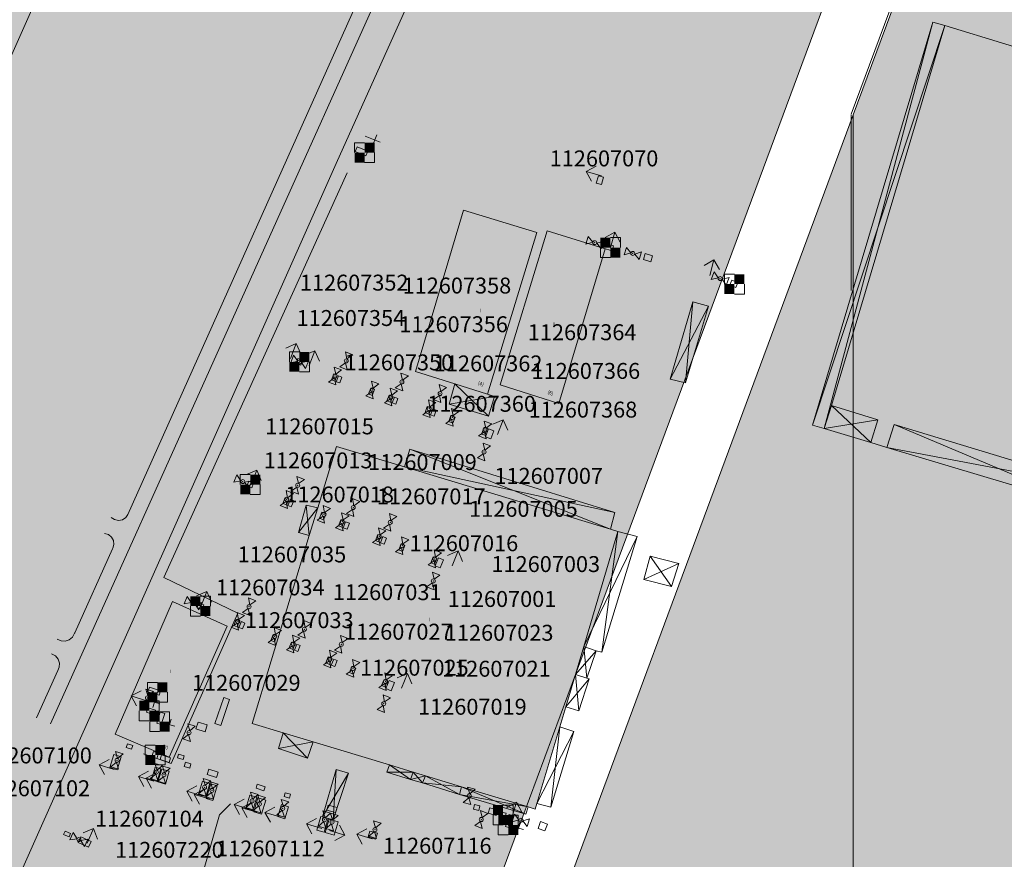
# Model space of a CAD drawing. Units: metres. Extents: x 28222 to 29148, y 21438 to 22008.
# Drawn here: x 28591 to 28838, y 21597 to 21807 of the extents above; entities that cross this region are included whole.
import ezdxf
from ezdxf.enums import TextEntityAlignment as Align

# ---------------------------------------------------------------- set-up
doc = ezdxf.new("R2010")
doc.units = ezdxf.units.M
doc.header["$MEASUREMENT"] = 0
doc.linetypes.add('DGN Style 2', pattern=[633.885631, 380.331379, -253.554252])
for name, color, linetype, lineweight in [('Ebene 100', 7, 'Continuous', 0), ('Ebene 104', 7, 'Continuous', 0), ('Ebene 17', 7, 'Continuous', 0), ('Ebene 241', 7, 'Continuous', 0), ('Ebene 26', 7, 'Continuous', 0), ('Ebene 27', 7, 'Continuous', 0), ('Ebene 5', 7, 'Continuous', 0), ('Ebene 58', 7, 'Continuous', 0), ('Ebene 66', 7, 'Continuous', 0), ('Ebene 70', 7, 'Continuous', 0)]:
    doc.layers.add(name, color=color, linetype=linetype, lineweight=lineweight)
doc.styles.add('Style-Umlaut gerade', font='Umlaut gerade.shx')

# ---------------------------------------------------------------- blocks, each defined once
blk = doc.blocks.new('47_OCT107_4')
at = {"layer": 'Ebene 5', "color": 7, "linetype": 'Continuous', "lineweight": 0}
for p, q in [((-2, 1), (-2, -1)), ((2, 1), (2, -1))]:
    blk.add_line(p, q, dxfattribs=at)
at = {"layer": 'Ebene 5', "color": 7, "linetype": 'Continuous', "lineweight": 0, "flags": 128}
for points in [[(-0.5, 0), (-2, 1), (-2, -1), (-0.5, 0)], [(0.5, 0), (2, 1), (2, -1), (0.5, 0)]]:
    blk.add_lwpolyline(points, dxfattribs=at)
at = {"layer": 'Ebene 5', "color": 7, "linetype": 'Continuous', "lineweight": 0}
blk.add_arc((0, 0), 0.5, 0, 360, dxfattribs=at)
blk.add_point((0, 0), dxfattribs=at)
blk = doc.blocks.new('41_OCT147_5')
at = {"layer": 'Ebene 17', "color": 252, "linetype": 'Continuous', "lineweight": 0, "flags": 128}
for points in [[(0, 2.5), (2.5, 2.5), (2.5, 0)], [(-2.5, 0), (-2.5, -2.5), (0, -2.5)]]:
    blk.add_lwpolyline(points, dxfattribs=at)
at = {"layer": 'Ebene 17', "color": 252, "linetype": 'Continuous', "lineweight": 0, "extrusion": (0, 0, -1)}
blk.add_solid([(2.5, 2.5), (0, 2.5), (2.5, 0), (0, 0)], dxfattribs=at)
at = {"layer": 'Ebene 17', "color": 252, "linetype": 'Continuous', "lineweight": 0}
blk.add_solid([(2.5, -2.5), (0, -2.5), (2.5, 0), (0, 0)], dxfattribs=at)
blk = doc.blocks.new('41_OCT102')
at = {"layer": 'Ebene 66', "color": 7, "linetype": 'Continuous', "lineweight": 0}
for p, q in [((0, -4), (0, 0)), ((-1.41, -2.58), (0, -2.58)), ((1.41, -2.58), (0, -2.58))]:
    blk.add_line(p, q, dxfattribs=at)
blk = doc.blocks.new('41_OCT101')
at = {"layer": 'Ebene 70', "color": 7, "linetype": 'Continuous', "lineweight": 0}
for p, q in [((0, 4), (-2, 2)), ((0, 0), (0, 4)), ((0, 4), (2, 2))]:
    blk.add_line(p, q, dxfattribs=at)
blk = doc.blocks.new('41_OCT141_4')
at = {"layer": 'Ebene 100', "linetype": 'Continuous', "lineweight": 0}
h = blk.add_hatch(color=204, dxfattribs=at)
edge = h.paths.add_edge_path()
edge.add_arc((0, 0), 2, 0, 360)
edge = h.paths.add_edge_path(flags=16)
edge.add_arc((0, 0), 1, 0, 360)

msp = doc.modelspace()

# ---------------------------------------------------------------- hatches: boundary and pattern name
at = {"layer": 'Ebene 58', "linetype": 'Continuous', "lineweight": 0}
for color, points in [(254, [(28684.17, 21518.64), (28658.54, 21526.33), (28652.08, 21528.27), (28572.64, 21552.09), (28670.31, 21771.35), (28698.3, 21833.81), (28582.36, 21885.64), (28604.02, 21938.09), (28800, 21879.01), (28816, 21874.19), (28800, 21831.04), (28730.32, 21643.11)]), (254, [(28684.17, 21518.64), (28658.54, 21526.33), (28652.08, 21528.27), (28572.64, 21552.09), (28670.31, 21771.35), (28698.3, 21833.81), (28582.36, 21885.64), (28604.02, 21938.09), (28800, 21879.01), (28816, 21874.19), (28800, 21831.04), (28730.32, 21643.11)]), (254, [(28928.43, 21445.4), (28898.3, 21454.44), (28901.56, 21465.26), (28907.53, 21485.08), (28892, 21489.73), (28890.15, 21490.29), (28868.43, 21496.8), (28865.77, 21487.96), (28863.18, 21479.36), (28862.82, 21479.47), (28861.44, 21474.9), (28861.81, 21474.79), (28859.33, 21466.12), (28802.48, 21483.17), (28802.05, 21483.29), (28804.65, 21491.94), (28805.01, 21491.83), (28806.37, 21496.38), (28806.03, 21496.5), (28808.56, 21504.93), (28811.52, 21514.77), (28813.23, 21514.22), (28824.23, 21550.8), (28800, 21558.02), (28800, 21577.54), (28800, 21700), (28800, 21739.47), (28800, 21772.65), (28800, 21783.57), (28831.83, 21869.42), (28851.33, 21922.02), (29048.69, 21845.14), (28949.39, 21515.06), (28949.3, 21515.09), (28947.99, 21510.76), (28944.53, 21499.25), (28943.33, 21495.24), (28943.42, 21495.21)]), (254, [(28928.43, 21445.4), (28898.3, 21454.44), (28901.56, 21465.26), (28907.53, 21485.08), (28892, 21489.73), (28890.15, 21490.29), (28868.43, 21496.8), (28865.77, 21487.96), (28863.18, 21479.36), (28862.82, 21479.47), (28861.44, 21474.9), (28861.81, 21474.79), (28859.33, 21466.12), (28802.48, 21483.17), (28802.05, 21483.29), (28804.65, 21491.94), (28805.01, 21491.83), (28806.37, 21496.38), (28806.03, 21496.5), (28808.56, 21504.93), (28811.52, 21514.77), (28813.23, 21514.22), (28824.23, 21550.8), (28800, 21558.02), (28800, 21577.54), (28800, 21700), (28800, 21739.47), (28800, 21772.65), (28800, 21783.57), (28831.83, 21869.42), (28851.33, 21922.02), (29048.69, 21845.14), (28949.39, 21515.06), (28949.3, 21515.09), (28947.99, 21510.76), (28944.53, 21499.25), (28943.33, 21495.24), (28943.42, 21495.21)]), (254, [(28572.64, 21552.09), (28556.9, 21557.07), (28514.4, 21569.78), (28451.73, 21588.53), (28460.77, 21608.66), (28476.28, 21643.19), (28482.47, 21656.98), (28486.63, 21666.24), (28510.9, 21720.29), (28550.47, 21808.42), (28582.36, 21885.64), (28698.3, 21833.81), (28670.31, 21771.35)]), (9, [(28863.58, 21689.71), (28810.31, 21705.83), (28808.48, 21700.09), (28804.4, 21701.31), (28806.21, 21707.07), (28794.54, 21710.6), (28823.01, 21806.04), (28853.59, 21796.67), (28853.86, 21797.55), (28862.34, 21794.93), (28862.08, 21794.07), (28892.32, 21784.8)]), (9, [(28863.58, 21689.71), (28810.31, 21705.83), (28808.48, 21700.09), (28804.4, 21701.31), (28806.21, 21707.07), (28794.54, 21710.6), (28823.01, 21806.04), (28853.59, 21796.67), (28853.86, 21797.55), (28862.34, 21794.93), (28862.08, 21794.07), (28892.32, 21784.8)]), (254, [(28749.13, 21499.16), (28721.02, 21507.59), (28700.02, 21513.89), (28800, 21783.57), (28800, 21772.65), (28800, 21739.47), (28800, 21700), (28800, 21577.54), (28800, 21558.02), (28791.53, 21560.52), (28781.72, 21525.69), (28758.37, 21532.45)]), (254, [(28749.13, 21499.16), (28721.02, 21507.59), (28700.02, 21513.89), (28800, 21783.57), (28800, 21772.65), (28800, 21739.47), (28800, 21700), (28800, 21577.54), (28800, 21558.02), (28791.53, 21560.52), (28781.72, 21525.69), (28758.37, 21532.45)]), (9, [(28708.23, 21713.48), (28700.08, 21716.05), (28690.16, 21719.17), (28702.26, 21759.68), (28720.62, 21754.06)]), (9, [(28726.12, 21711.1), (28711.42, 21715.8), (28723.19, 21754.45), (28737.78, 21749.92)]), (254, [(28720.21, 21609.35), (28718.44, 21609.89), (28701.71, 21614.95), (28692.71, 21617.67), (28689.6, 21618.61), (28683.68, 21620.4), (28664.47, 21626.21), (28656.99, 21628.47), (28649.16, 21630.84), (28663.53, 21677.99), (28665.65, 21684.95), (28670.35, 21700.35), (28687.38, 21695.2), (28739.11, 21679.57), (28740.99, 21679), (28732.39, 21650.18), (28727.86, 21634.99), (28726.37, 21629.98), (28720.62, 21610.72)]), (254, [(28628.4, 21622.36), (28614.83, 21628.17), (28629.18, 21661.44), (28642.94, 21655.25)])]:
    msp.add_hatch(color=color, dxfattribs=at).paths.add_polyline_path(points)

# ---------------------------------------------------------------- linework, layer by layer
at = {"layer": 'Ebene 241', "color": 7, "linetype": 'Continuous', "lineweight": 0, "flags": 128}
for points in [[(28675.52, 21775.53), (28678.21, 21774.44), (28677.74, 21773.27), (28675.04, 21774.36)], [(28736.09, 21768.28), (28737.36, 21767.9), (28736.81, 21766.08), (28735.54, 21766.47)], [(28737.61, 21751.39), (28739.89, 21750.7), (28739.51, 21749.46), (28737.23, 21750.15)], [(28747.79, 21748.75), (28749.66, 21748.18), (28749.22, 21746.72), (28747.35, 21747.29)], [(28769.53, 21742.13), (28771.04, 21741.52), (28770.53, 21740.27), (28769.02, 21740.88)], [(28660.66, 21722.43), (28661.88, 21721.97), (28661.42, 21720.75), (28660.2, 21721.21)], [(28669.09, 21717.07), (28669.65, 21718.54), (28670.48, 21718.22), (28669.92, 21716.75)], [(28671.15, 21716.28), (28671.7, 21717.76), (28670.87, 21718.07), (28670.31, 21716.6)], [(28679.34, 21713.17), (28679.9, 21714.65), (28678.97, 21715), (28678.41, 21713.53)], [(28683.02, 21711.78), (28683.58, 21713.25), (28684.48, 21712.9), (28683.94, 21711.43)], [(28685.22, 21710.94), (28685.78, 21712.41), (28684.9, 21712.75), (28684.35, 21711.27)], [(28692.57, 21708.84), (28693.14, 21710.34), (28694.09, 21709.98), (28693.52, 21708.48)], [(28694.83, 21707.98), (28695.4, 21709.48), (28694.5, 21709.82), (28693.93, 21708.33)], [(28698.51, 21706.59), (28699.52, 21706.21), (28700.09, 21707.7), (28699.08, 21708.08)], [(28707.57, 21703.15), (28706.74, 21703.47), (28707.4, 21705.21), (28708.23, 21704.9)], [(28708.53, 21704.77), (28709.85, 21704.27), (28709.08, 21702.26), (28707.77, 21702.76)], [(28648.35, 21691.65), (28649.56, 21691.16), (28649.07, 21689.95), (28647.86, 21690.44)], [(28656.89, 21686.03), (28657.51, 21687.58), (28658.41, 21687.22), (28657.79, 21685.67)], [(28659.01, 21685.18), (28659.63, 21686.73), (28658.78, 21687.08), (28658.16, 21685.53)], [(28666.06, 21682.35), (28666.67, 21683.86), (28667.72, 21683.44), (28667.12, 21681.93)], [(28670.86, 21680.43), (28671.47, 21681.94), (28672.28, 21681.61), (28671.68, 21680.1)], [(28672.99, 21679.57), (28673.59, 21681.08), (28672.65, 21681.46), (28672.04, 21679.95)], [(28680.13, 21676.71), (28680.73, 21678.22), (28681.54, 21677.9), (28680.93, 21676.39)], [(28682.28, 21675.85), (28682.88, 21677.36), (28682.01, 21677.71), (28681.4, 21676.2)], [(28686.94, 21673.98), (28687.54, 21675.49), (28686.58, 21675.88), (28685.98, 21674.37)], [(28694.02, 21671.15), (28694.63, 21672.65), (28695.53, 21672.29), (28694.92, 21670.79)], [(28695.1, 21670.39), (28695.92, 21672.41), (28697.17, 21671.91), (28696.35, 21669.88)], [(28635.84, 21661.12), (28637.05, 21660.63), (28636.56, 21659.42), (28635.35, 21659.91)], [(28644.59, 21655.44), (28645.2, 21656.92), (28646.05, 21656.58), (28645.44, 21655.1)], [(28646.78, 21654.55), (28647.39, 21656.03), (28646.49, 21656.4), (28645.88, 21654.92)], [(28654.77, 21651.3), (28655.37, 21652.78), (28654.45, 21653.15), (28653.84, 21651.67)], [(28658.47, 21649.79), (28659.07, 21651.27), (28659.98, 21650.9), (28659.38, 21649.42)], [(28660.65, 21648.9), (28661.26, 21650.38), (28660.39, 21650.73), (28659.78, 21649.25)], [(28667.68, 21646.03), (28668.28, 21647.51), (28669.21, 21647.13), (28668.61, 21645.65)], [(28669.93, 21645.11), (28670.54, 21646.59), (28669.65, 21646.96), (28669.04, 21645.47)], [(28674.6, 21643.21), (28675.21, 21644.69), (28674.21, 21645.1), (28673.61, 21643.62)], [(28682.52, 21639.98), (28683.14, 21641.51), (28682.28, 21641.86), (28681.66, 21640.33)], [(28684.03, 21639.04), (28684.87, 21641.12), (28683.59, 21641.64), (28682.74, 21639.57)], [(28623.4, 21639.9), (28626.18, 21639.02), (28625.83, 21637.92), (28623.05, 21638.79)], [(28622.99, 21634.75), (28624.9, 21634.16), (28624.55, 21633.03), (28622.64, 21633.62)], [(28626.12, 21633.67), (28627.25, 21633.33), (28626.38, 21630.53), (28625.26, 21630.88)], [(28635.6, 21631.17), (28637.91, 21630.47), (28637.4, 21628.76), (28635.09, 21629.46)], [(28617.89, 21625.73), (28619.22, 21625.28), (28618.9, 21624.34), (28617.57, 21624.79)], [(28624.44, 21623.78), (28625.72, 21623.33), (28625.28, 21622.06), (28624, 21622.5)], [(28613.47, 21619.76), (28614.47, 21623.03), (28616.29, 21622.47), (28615.3, 21619.21)], [(28626.46, 21622.95), (28628.74, 21622.2), (28628.36, 21621.05), (28626.08, 21621.79)], [(28630.71, 21623.09), (28632.12, 21622.66), (28631.85, 21621.76), (28630.44, 21622.19)], [(28632.45, 21621.1), (28633.84, 21620.66), (28633.51, 21619.59), (28632.11, 21620.03)], [(28623.92, 21616.67), (28624.89, 21619.88), (28626.31, 21619.45), (28625.35, 21616.24)], [(28626.5, 21619.38), (28628.4, 21618.81), (28627.42, 21615.57), (28625.53, 21616.14)], [(28638.33, 21619.38), (28640.65, 21618.63), (28640.21, 21617.26), (28637.88, 21618.01)], [(28635.75, 21613.02), (28636.73, 21616.3), (28638.56, 21615.75), (28637.57, 21612.47)], [(28638.78, 21615.67), (28640.42, 21615.18), (28639.32, 21611.49), (28637.68, 21611.98)], [(28650.47, 21615.57), (28652.45, 21614.94), (28652.14, 21613.94), (28650.16, 21614.57)], [(28648.59, 21612.85), (28650.38, 21612.31), (28649.36, 21608.95), (28647.57, 21609.49)], [(28650.64, 21612.17), (28652.61, 21611.58), (28651.55, 21608.08), (28649.59, 21608.67)], [(28657.47, 21613.43), (28658.8, 21613.04), (28658.52, 21612.09), (28657.19, 21612.48)], [(28656.52, 21610.46), (28658.31, 21609.92), (28657.41, 21606.92), (28655.63, 21607.45)], [(28668.3, 21610.33), (28670.49, 21609.7), (28670.13, 21608.47), (28667.94, 21609.1)], [(28705, 21610.49), (28706.35, 21610.14), (28706.04, 21608.97), (28704.7, 21609.32)], [(28708.84, 21609.63), (28710.81, 21609.06), (28710.41, 21607.7), (28708.44, 21608.28)], [(28665.44, 21604.05), (28667.22, 21603.51), (28668.25, 21606.93), (28666.46, 21607.46)], [(28668.49, 21606.84), (28670.79, 21606.15), (28669.78, 21602.79), (28667.48, 21603.48)], [(28711.76, 21608.6), (28712.91, 21608.27), (28712.57, 21607.1), (28711.42, 21607.44)], [(28713.66, 21607.96), (28714.74, 21607.64), (28713.86, 21604.65), (28712.78, 21604.96)], [(28601.89, 21602.98), (28602.26, 21603.8), (28603.62, 21603.19), (28603.24, 21602.36)], [(28678.73, 21603.82), (28680.61, 21603.26), (28680.17, 21601.79), (28678.29, 21602.35)], [(28721.58, 21606.18), (28723.28, 21605.57), (28722.67, 21603.87), (28720.97, 21604.47)], [(28606.18, 21602.33), (28608.77, 21601.17), (28608.15, 21599.78), (28605.55, 21600.94)]]:
    msp.add_lwpolyline(points, close=True, dxfattribs=at)
at = {"layer": 'Ebene 27', "color": 9, "linetype": 'Continuous', "lineweight": 0, "flags": 128}
for points in [[(28789.76, 21705.68), (28819.99, 21806.84)], [(28789.76, 21705.68), (28819.99, 21806.84)], [(28819.99, 21806.84), (28823.01, 21806.04)], [(28754.09, 21717.24), (28759.74, 21736.62)], [(28763.66, 21735.54), (28757.94, 21716.31)], [(28759.74, 21736.62), (28763.66, 21735.54)], [(28700.08, 21716.05), (28698.66, 21710.97)], [(28757.94, 21716.31), (28754.09, 21717.24)], [(28708.23, 21713.48), (28709.98, 21712.91)], [(28709.98, 21712.91), (28708.52, 21707.98)], [(28698.66, 21710.97), (28708.52, 21707.98)], [(28794.54, 21710.6), (28792.69, 21704.82)], [(28792.69, 21704.82), (28789.76, 21705.68)], [(28804.4, 21701.31), (28792.69, 21704.82)], [(28804.4, 21701.31), (28792.69, 21704.82)], [(28861.93, 21684.08), (28808.48, 21700.09)], [(28688.75, 21699.68), (28687.38, 21695.2)], [(28740.17, 21683.77), (28688.75, 21699.68)], [(28660.83, 21678.74), (28662.74, 21685.65)], [(28662.74, 21685.65), (28665.65, 21684.95)], [(28739.11, 21679.57), (28740.17, 21683.77)], [(28663.53, 21677.99), (28660.83, 21678.74)], [(28745.84, 21677.76), (28740.99, 21679)], [(28736.94, 21648.72), (28745.84, 21677.76)], [(28747.5, 21666.94), (28749.09, 21672.81)], [(28749.09, 21672.81), (28756.25, 21670.95)], [(28756.25, 21670.95), (28754.45, 21665.2)], [(28754.45, 21665.2), (28747.5, 21666.94)], [(28732.39, 21650.18), (28735.49, 21649.06)], [(28733.21, 21642.22), (28735.49, 21649.06)], [(28735.49, 21649.06), (28736.94, 21648.72)], [(28733.21, 21642.22), (28730.32, 21643.11)], [(28731.13, 21633.99), (28733.78, 21642.04)], [(28733.78, 21642.04), (28733.21, 21642.22)], [(28727.86, 21634.99), (28731.13, 21633.99)], [(28656.99, 21628.47), (28655.84, 21624.55)], [(28724.16, 21609.78), (28729.93, 21628.84)], [(28726.37, 21629.98), (28729.93, 21628.84)], [(28664.47, 21626.21), (28663.06, 21622.13)], [(28655.84, 21624.55), (28663.06, 21622.13)], [(28670.31, 21619.25), (28666.8, 21607.43)], [(28670.31, 21619.25), (28673.37, 21618.36)], [(28683.68, 21620.4), (28682.97, 21618.58)], [(28682.97, 21618.58), (28688.91, 21616.77)], [(28689.6, 21618.61), (28688.91, 21616.77)], [(28669.53, 21606.66), (28673.37, 21618.36)], [(28688.91, 21616.77), (28691.94, 21615.95)], [(28692.71, 21617.67), (28691.94, 21615.95)], [(28691.94, 21615.95), (28701.18, 21612.98)], [(28701.71, 21614.95), (28701.18, 21612.98)], [(28701.18, 21612.98), (28717.88, 21608.08)], [(28718.44, 21609.89), (28717.88, 21608.08)], [(28720.62, 21610.72), (28724.16, 21609.78)], [(28666.8, 21607.43), (28669.53, 21606.66)]]:
    msp.add_lwpolyline(points, dxfattribs=at)
at = {"layer": 'Ebene 27', "color": 9, "linetype": 'DGN Style 2', "lineweight": 0, "flags": 128}
for points in [[(28792.69, 21704.82), (28819.99, 21806.84)], [(28792.69, 21704.82), (28819.99, 21806.84)], [(28823.01, 21806.04), (28789.76, 21705.68)], [(28823.01, 21806.04), (28789.76, 21705.68)], [(28754.09, 21717.24), (28763.66, 21735.54)], [(28759.74, 21736.62), (28757.94, 21716.31)], [(28700.08, 21716.05), (28708.52, 21707.98)], [(28709.98, 21712.91), (28698.66, 21710.97)], [(28804.4, 21701.31), (28794.54, 21710.6)], [(28804.4, 21701.31), (28794.54, 21710.6)], [(28806.21, 21707.07), (28792.69, 21704.82)], [(28806.21, 21707.07), (28792.69, 21704.82)], [(28861.93, 21684.08), (28810.31, 21705.83)], [(28808.48, 21700.09), (28863.58, 21689.71)], [(28688.75, 21699.68), (28739.11, 21679.57)], [(28687.38, 21695.2), (28740.17, 21683.77)], [(28662.74, 21685.65), (28663.53, 21677.99)], [(28660.83, 21678.74), (28665.65, 21684.95)], [(28740.99, 21679), (28736.94, 21648.72)], [(28732.39, 21650.18), (28745.84, 21677.76)], [(28747.5, 21666.94), (28756.25, 21670.95)], [(28749.09, 21672.81), (28754.45, 21665.2)], [(28735.49, 21649.06), (28730.32, 21643.11)], [(28732.39, 21650.18), (28733.21, 21642.22)], [(28727.86, 21634.99), (28733.78, 21642.04)], [(28731.13, 21633.99), (28730.32, 21643.11)], [(28656.99, 21628.47), (28663.06, 21622.13)], [(28720.62, 21610.72), (28729.93, 21628.84)], [(28726.37, 21629.98), (28724.16, 21609.78)], [(28655.84, 21624.55), (28664.47, 21626.21)], [(28670.31, 21619.25), (28669.53, 21606.66)], [(28689.6, 21618.61), (28682.97, 21618.58)], [(28683.68, 21620.4), (28688.91, 21616.77)], [(28689.6, 21618.61), (28691.94, 21615.95)], [(28666.8, 21607.43), (28673.37, 21618.36)], [(28692.71, 21617.67), (28688.91, 21616.77)], [(28692.71, 21617.67), (28701.18, 21612.98)], [(28701.71, 21614.95), (28691.94, 21615.95)], [(28717.88, 21608.08), (28701.71, 21614.95)], [(28701.18, 21612.98), (28718.44, 21609.89)]]:
    msp.add_lwpolyline(points, dxfattribs=at)
at = {"layer": 'Ebene 58', "color": 9, "linetype": 'Continuous', "lineweight": 0, "flags": 128}
for points in [[(28572.64, 21552.09), (28652.08, 21528.27), (28658.54, 21526.33), (28684.17, 21518.64), (28730.32, 21643.11), (28800, 21831.04), (28816, 21874.19), (28800, 21879.01), (28604.02, 21938.09), (28582.36, 21885.64), (28698.3, 21833.81), (28670.31, 21771.35)], [(28572.64, 21552.09), (28652.08, 21528.27), (28658.54, 21526.33), (28684.17, 21518.64), (28730.32, 21643.11), (28800, 21831.04), (28816, 21874.19), (28800, 21879.01), (28604.02, 21938.09), (28582.36, 21885.64), (28698.3, 21833.81), (28670.31, 21771.35)], [(28451.73, 21588.53), (28514.4, 21569.78), (28556.9, 21557.07), (28572.64, 21552.09), (28670.31, 21771.35), (28698.3, 21833.81), (28582.36, 21885.64), (28550.47, 21808.42), (28510.9, 21720.29), (28486.63, 21666.24), (28482.47, 21656.98), (28476.28, 21643.19), (28460.77, 21608.66)], [(28794.54, 21710.6), (28806.21, 21707.07), (28804.4, 21701.31), (28808.48, 21700.09), (28810.31, 21705.83), (28863.58, 21689.71), (28892.32, 21784.8), (28862.08, 21794.07), (28862.34, 21794.93), (28853.86, 21797.55), (28853.59, 21796.67), (28823.01, 21806.04)], [(28794.54, 21710.6), (28806.21, 21707.07), (28804.4, 21701.31), (28808.48, 21700.09), (28810.31, 21705.83), (28863.58, 21689.71), (28892.32, 21784.8), (28862.08, 21794.07), (28862.34, 21794.93), (28853.86, 21797.55), (28853.59, 21796.67), (28823.01, 21806.04)], [(28700.02, 21513.89), (28721.02, 21507.59), (28749.13, 21499.16), (28758.37, 21532.45), (28781.72, 21525.69), (28791.53, 21560.52), (28800, 21558.02), (28800, 21577.54), (28800, 21700), (28800, 21739.47), (28800, 21772.65), (28800, 21783.57)], [(28700.02, 21513.89), (28721.02, 21507.59), (28749.13, 21499.16), (28758.37, 21532.45), (28781.72, 21525.69), (28791.53, 21560.52), (28800, 21558.02), (28800, 21577.54), (28800, 21700), (28800, 21739.47), (28800, 21772.65), (28800, 21783.57)], [(28690.16, 21719.17), (28700.08, 21716.05), (28708.23, 21713.48), (28720.62, 21754.06), (28702.26, 21759.68)], [(28711.42, 21715.8), (28726.12, 21711.1), (28737.78, 21749.92), (28723.19, 21754.45)], [(28649.16, 21630.84), (28656.99, 21628.47), (28664.47, 21626.21), (28683.68, 21620.4), (28689.6, 21618.61), (28692.71, 21617.67), (28701.71, 21614.95), (28718.44, 21609.89), (28720.21, 21609.35), (28720.62, 21610.72), (28726.37, 21629.98), (28727.86, 21634.99), (28732.39, 21650.18), (28740.99, 21679), (28739.11, 21679.57), (28687.38, 21695.2), (28670.35, 21700.35), (28665.65, 21684.95), (28663.53, 21677.99)], [(28614.83, 21628.17), (28628.4, 21622.36), (28642.94, 21655.25), (28629.18, 21661.44)]]:
    msp.add_lwpolyline(points, close=True, dxfattribs=at)
for points in [[(28851.33, 21922.02), (28831.83, 21869.42), (28800, 21783.57), (28800, 21772.65), (28800, 21739.47), (28800, 21700), (28800, 21577.54), (28800, 21558.02), (28824.23, 21550.8), (28813.23, 21514.22), (28811.52, 21514.77), (28808.56, 21504.93), (28806.03, 21496.5), (28806.37, 21496.38), (28805.01, 21491.83), (28804.65, 21491.94), (28802.05, 21483.29), (28802.48, 21483.17), (28859.33, 21466.12)], [(28851.33, 21922.02), (28831.83, 21869.42), (28800, 21783.57), (28800, 21772.65), (28800, 21739.47), (28800, 21700), (28800, 21577.54), (28800, 21558.02), (28824.23, 21550.8), (28813.23, 21514.22), (28811.52, 21514.77), (28808.56, 21504.93), (28806.03, 21496.5), (28806.37, 21496.38), (28805.01, 21491.83), (28804.65, 21491.94), (28802.05, 21483.29), (28802.48, 21483.17), (28859.33, 21466.12)], [(28607.12, 21839.85), (28583.53, 21786.83)], [(28689.78, 21833.65), (28598.62, 21630.72)], [(28617.99, 21683.27), (28681.81, 21825.9)], [(28627.06, 21667.47), (28673.03, 21769.05)], [(28613.82, 21682.55), (28614.65, 21681.98), (28615.63, 21681.77), (28616.62, 21681.96), (28617.46, 21682.51), (28617.99, 21683.27)], [(28612.15, 21678.49), (28613.12, 21678.23), (28613.9, 21677.61), (28614.38, 21676.73), (28614.49, 21675.74), (28614.2, 21674.79), (28614.14, 21674.69)], [(28604.66, 21653.59), (28614.14, 21674.69)], [(28645.58, 21658.53), (28627.06, 21667.47)], [(28628.84, 21620.77), (28645.58, 21658.53)], [(28600.27, 21651.99), (28601.24, 21651.55), (28602.3, 21651.49), (28603.3, 21651.83), (28604.11, 21652.52), (28604.62, 21653.45), (28604.66, 21653.59)], [(28598.88, 21648.29), (28599.81, 21647.8), (28600.48, 21646.99), (28600.82, 21646), (28600.76, 21644.95), (28600.41, 21644.15)], [(28595.07, 21632.26), (28600.41, 21644.15)], [(28639.85, 21630.82), (28642.09, 21637.31)], [(28643.5, 21636.87), (28641.33, 21630.28)], [(28642.09, 21637.31), (28643.5, 21636.87)], [(28641.33, 21630.28), (28639.85, 21630.82)], [(28621.9, 21623.22), (28628.84, 21620.77)], [(28640.99, 21607.89), (28643.79, 21610.65)], [(28620.88, 21537.62), (28640.99, 21607.89)]]:
    msp.add_lwpolyline(points, dxfattribs=at)
at = {"layer": 'Ebene 58', "color": 7, "linetype": 'Continuous', "lineweight": 0, "flags": 128}
msp.add_lwpolyline([(28684.17, 21518.64), (28700.02, 21513.89), (28800, 21783.57), (28831.83, 21869.42), (28816, 21874.19), (28800, 21831.04), (28730.32, 21643.11)], close=True, dxfattribs=at)
msp.add_lwpolyline([(28684.17, 21518.64), (28700.02, 21513.89), (28800, 21783.57), (28831.83, 21869.42), (28816, 21874.19), (28800, 21831.04), (28730.32, 21643.11)], close=True, dxfattribs=at)
for points in [[(28799.53, 21783.75), (28831.36, 21869.59)], [(28799.53, 21783.75), (28831.36, 21869.59)], [(28799.5, 21772.65), (28799.5, 21783.57)], [(28799.5, 21739.47), (28799.5, 21772.65)]]:
    msp.add_lwpolyline(points, dxfattribs=at)

# ---------------------------------------------------------------- block references
at = {"layer": 'Ebene 100', "color": 204, "linetype": 'Continuous', "lineweight": 0}
for p in [(28735.95, 21765.29), (28669.21, 21715.95), (28670.33, 21715.52), (28678.56, 21712.4), (28683.23, 21710.63), (28684.35, 21710.2), (28692.81, 21707.68), (28693.93, 21707.26), (28698.57, 21705.43), (28706.83, 21702.36), (28708.32, 21701.48), (28657.04, 21684.9), (28658.15, 21684.45), (28666.32, 21681.17), (28670.96, 21679.31), (28672.07, 21678.86), (28680.24, 21675.59), (28681.35, 21675.14), (28686, 21673.28), (28694.16, 21670.01), (28695.63, 21669.1), (28644.74, 21654.3), (28645.85, 21653.85), (28654, 21650.53), (28658.63, 21648.64), (28659.74, 21648.19), (28667.89, 21644.87), (28669, 21644.41), (28673.63, 21642.53), (28681.78, 21639.2), (28683.24, 21638.28), (28614.34, 21618.44), (28624.23, 21615.48), (28626.15, 21614.91), (28636.35, 21611.75), (28638.15, 21610.79), (28648.2, 21608.21), (28650.06, 21607.44), (28655.93, 21606.31), (28666.17, 21602.83), (28668.09, 21602.26), (28609.37, 21600.06), (28679.07, 21601.06)]:
    msp.add_blockref('41_OCT141_4', p, dxfattribs=at)
at = {"layer": 'Ebene 17', "color": 252, "linetype": 'Continuous', "lineweight": 0, "rotation": 270}
for p in [(28677.41, 21774.09), (28770.2, 21741.09), (28661.04, 21721.59), (28648.71, 21690.8), (28625.43, 21638.64), (28624.86, 21622.9)]:
    msp.add_blockref('41_OCT147_5', p, dxfattribs=at)
at = {"layer": 'Ebene 17', "color": 252, "linetype": 'Continuous', "lineweight": 0}
for p in [(28739.08, 21750.27), (28636.2, 21660.27), (28623.37, 21634.01), (28625.98, 21631.27), (28712.16, 21607.85), (28713.45, 21605.33)]:
    msp.add_blockref('41_OCT147_5', p, dxfattribs=at)
at = {"layer": 'Ebene 5', "color": 7, "linetype": 'Continuous', "lineweight": 0}
for p, rotation in [((28735.16, 21751.5), 343.2455), ((28744.71, 21748.79), 343.2455), ((28766.62, 21742.5), 339.0861), ((28661.09, 21721.57), 338.3943), ((28672.8, 21721.84), 69.2253972222222), ((28670, 21718.04), 69.2093), ((28686.76, 21716.54), 69.2195), ((28679.37, 21714.55), 69.2185), ((28684.05, 21712.78), 69.2195), ((28696.35, 21713.64), 69.2195), ((28693.63, 21709.83), 69.2195), ((28699.42, 21707.63), 69.2195), ((28707.65, 21704.51), 69.2195), ((28707.37, 21698.97), 69.2148), ((28646.84, 21691.55), 338.0174), ((28660.62, 21690.61), 68.1472), ((28657.89, 21687.03), 68.1348), ((28667.18, 21683.31), 68.146), ((28674.54, 21685.02), 68.1464), ((28671.82, 21681.44), 67.9218), ((28683.83, 21681.3), 68.1478), ((28681.1, 21677.73), 68.1444972222222), ((28686.85, 21675.42), 68.1468), ((28695.02, 21672.14), 68.1449), ((28694.64, 21666.59), 68.14579722222221), ((28634.34, 21661.02), 337.9436972222219), ((28648.41, 21660.13), 67.8165), ((28645.61, 21656.43), 67.8197), ((28662.3, 21654.47), 67.8178), ((28654.87, 21652.66), 67.8197), ((28659.5, 21650.77), 67.8174), ((28671.56, 21650.69), 67.8188), ((28668.76, 21647), 67.8197), ((28674.5, 21644.65), 67.8165), ((28682.65, 21641.33), 67.8197), ((28622.9, 21637.25), 72.4621), ((28682.22, 21635.78), 67.8186), ((28633.36, 21628.53), 72.426), ((28615.29, 21621.57), 73.0327972222222), ((28625.17, 21618.61), 73.2313), ((28627.06, 21617.94), 73.2313), ((28637.27, 21614.82), 73.2313), ((28639.11, 21614), 73.2313), ((28703.67, 21612.66), 74.0977), ((28649.16, 21611.37), 73.2313), ((28651.01, 21610.6), 73.2313), ((28656.88, 21609.52), 73.3482972222222), ((28667.33, 21606.66), 73.3165972222222), ((28706.69, 21606.72), 68.879), ((28669.24, 21606.09), 73.3165972222222), ((28680, 21604.15), 73.2973), ((28716.61, 21606.53), 343.208197222222), ((28605.71, 21601.69), 335.9294)]:
    msp.add_blockref('47_OCT107_4', p, dxfattribs=dict(at, rotation=rotation))
at = {"layer": 'Ebene 66', "color": 7, "linetype": 'Continuous', "lineweight": 0}
for p, rotation in [((28677.57, 21778.27), 67.9003111111111), ((28625.43, 21638.64), 342.462052777778), ((28625.98, 21631.27), 73.7523694444444), ((28713.45, 21605.33), 73.7316166666667)]:
    msp.add_blockref('41_OCT102', p, dxfattribs=dict(at, rotation=rotation))
at = {"layer": 'Ebene 70', "color": 7, "linetype": 'Continuous', "lineweight": 0}
for p, rotation in [((28736.84, 21768.25), 73.24554166666671), ((28739.08, 21750.27), 343.2455416666671), ((28764.05, 21743.3), 345.813505555556), ((28658.83, 21722.42), 339.519641666667), ((28663.47, 21720.63), 338.394472222222), ((28710.72, 21703.35), 338.368625), ((28648.85, 21690.74), 337.475447222222), ((28699.36, 21670.4), 338.146063888889), ((28636.34, 21660.21), 337.818613888889), ((28686.65, 21639.7), 337.818613888889), ((28622.67, 21636.53), 72.4620527777778), ((28614.6, 21619.31), 73.0328444444445), ((28624.5, 21616.38), 73.2313111111111), ((28626.45, 21615.92), 73.2313111111111), ((28636.62, 21612.67), 73.2313111111111), ((28638.47, 21611.87), 73.2313111111111), ((28648.53, 21609.31), 73.2313111111111), ((28650.39, 21608.52), 73.2313111111111), ((28714.38, 21607.2), 343.731616666667), ((28656.24, 21607.36), 73.3483361111111), ((28666.67, 21604.48), 73.2313111111111), ((28607.78, 21600.77), 335.929408333333), ((28668.6, 21603.94), 253.231311111111), ((28679.31, 21601.87), 73.3483388888889)]:
    msp.add_blockref('41_OCT101', p, dxfattribs=dict(at, rotation=rotation))

# ---------------------------------------------------------------- texts
at = {"layer": 'Ebene 104', "color": 204, "linetype": 'Continuous', "lineweight": 13, "char_height": 4, "attachment_point": 7, "line_spacing_factor": 0.782647, "style": 'Style-Umlaut gerade'}
for s, insert in [('112607070', (28723.85, 21769.4)), ('112607352', (28661.17, 21738.22)), ('112607358', (28686.94, 21737.49)), ('112607354', (28660.33, 21729.34)), ('112607356', (28686.11, 21727.78)), ('112607364', (28718.36, 21725.77)), ('112607350', (28672.38, 21718.2)), ('112607362', (28694.77, 21717.94)), ('112607366', (28719.29, 21716.06)), ('112607360', (28693.14, 21707.81)), ('112607368', (28718.56, 21706.35)), ('112607015', (28652.46, 21702.14)), ('112607013', (28652.12, 21693.6)), ('112607009', (28678.3, 21693.18)), ('112607007', (28709.97, 21689.72)), ('112607018', (28657.51, 21685.05)), ('112607017', (28680.49, 21684.56)), ('112607005', (28703.63, 21681.44)), ('112607016', (28688.69, 21672.82)), ('112607035', (28645.54, 21670)), ('112607003', (28709.24, 21667.58)), ('112607034', (28640.1, 21661.71)), ('112607031', (28669.45, 21660.53)), ('112607001', (28698.26, 21658.82)), ('112607033', (28647.39, 21653.5)), ('112607027', (28672.23, 21650.6)), ('112607023', (28697.54, 21650.34)), ('112607025', (28676.26, 21641.57)), ('112607021', (28696.84, 21641.31)), ('112607029', (28634.09, 21637.78)), ('112607019', (28690.82, 21631.77)), ('112607100', (28581.71, 21619.55)), ('112607102', (28581.28, 21611.31)), ('112607104', (28609.79, 21603.68)), ('112607112', (28640.16, 21596.19)), ('112607116', (28682, 21596.89)), ('112607220', (28614.79, 21595.85))]:
    msp.add_mtext(s, dxfattribs=dict(at, insert=insert))
at = {"layer": 'Ebene 26', "color": 9, "linetype": 'Continuous', "lineweight": 0, "style": 'Style-Umlaut gerade'}
for s, rotation, p in [('(4)', 342.5219, (28706.44, 21715.66)), ('(6)', 342.2699, (28723.93, 21713.39)), ('(3)', 343.2959, (28627.26, 21624.47))]:
    msp.add_text(s, height=0.9, rotation=rotation, dxfattribs=at).set_placement(p, align=Align.CENTER)
at = {"layer": 'Ebene 27', "color": 9, "linetype": 'Continuous', "lineweight": 0, "style": 'Style-Umlaut gerade'}
for p in [(28706.39, 21734.02), (28724.93, 21730.6), (28693.75, 21656.46), (28628.78, 21643.46)]:
    msp.add_text('I', height=0.9, dxfattribs=at).set_placement(p, align=Align.CENTER)

doc.saveas('drawing.dxf')
